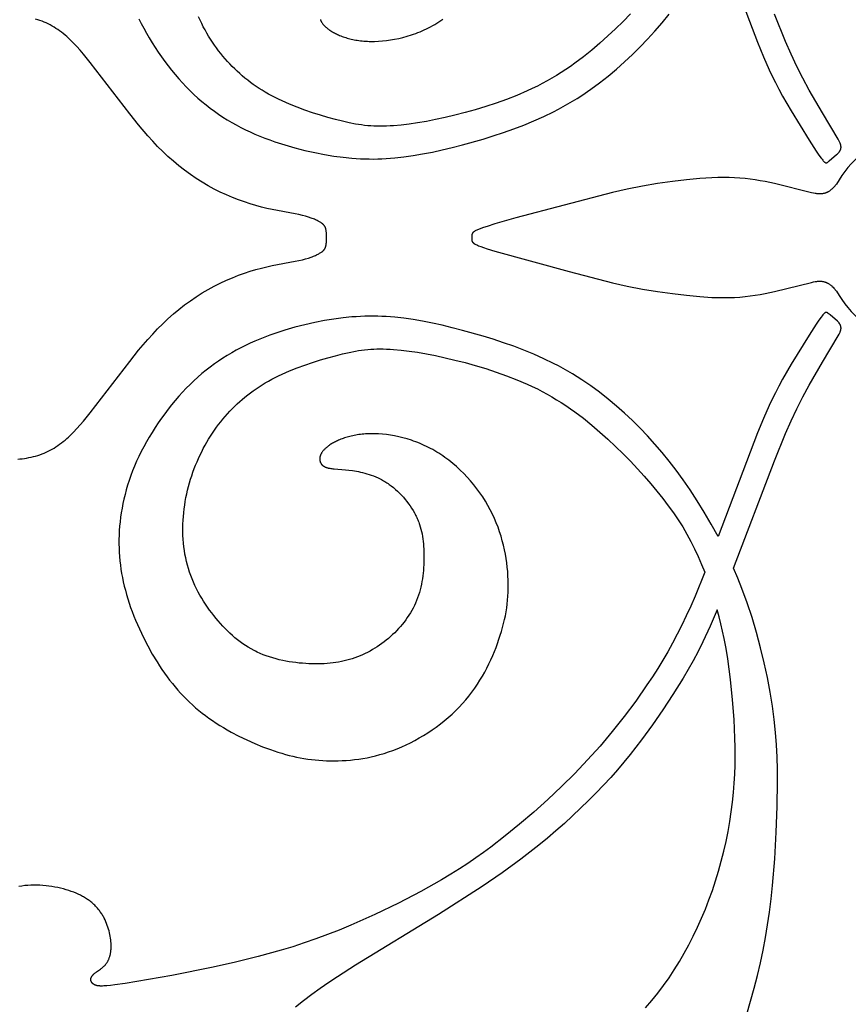
# Model space of a CAD drawing. Extents: x -136 to 136, y -156 to 135.
# Drawn here: x 68 to 93, y -130 to -101 of the extents above; entities that cross this region are included whole.
import ezdxf

# ---------------------------------------------------------------- set-up
doc = ezdxf.new("R2010")
doc.units = 0
doc.header["$MEASUREMENT"] = 0
doc.layers.add('LAYER_1', color=7, linetype='CONTINUOUS')

msp = doc.modelspace()

# ---------------------------------------------------------------- linework, layer by layer
at = {"layer": 'LAYER_1', "color": 5}
for points in [[(88.979, -98.465), (90.154, -101.568), (90.332, -101.999), (90.504, -102.389), (90.594, -102.578), (90.69, -102.769), (90.793, -102.967), (90.906, -103.174), (91.163, -103.62), (91.698, -104.492), (91.913, -104.822), (91.994, -104.942), (92.059, -105.032), (92.086, -105.067), (92.11, -105.097), (92.12, -105.109), (92.131, -105.12), (92.14, -105.13), (92.149, -105.139), (92.153, -105.143), (92.157, -105.146), (92.161, -105.15), (92.165, -105.153), (92.169, -105.156), (92.172, -105.158), (92.176, -105.161), (92.177, -105.162), (92.179, -105.163), (92.181, -105.164), (92.182, -105.165), (92.184, -105.166), (92.186, -105.166), (92.187, -105.167), (92.189, -105.168), (92.19, -105.169), (92.192, -105.169), (92.193, -105.17), (92.195, -105.17), (92.196, -105.171), (92.197, -105.171), (92.199, -105.172), (92.2, -105.172), (92.202, -105.172), (92.203, -105.172), (92.204, -105.173), (92.206, -105.173), (92.207, -105.173), (92.208, -105.173), (92.209, -105.173), (92.211, -105.173), (92.212, -105.173), (92.213, -105.173), (92.214, -105.173), (92.216, -105.173), (92.217, -105.172), (92.218, -105.172), (92.219, -105.172), (92.22, -105.172), (92.222, -105.171), (92.223, -105.171), (92.224, -105.171), (92.225, -105.17), (92.226, -105.17), (92.227, -105.169), (92.229, -105.169), (92.23, -105.169), (92.232, -105.168), (92.234, -105.166), (92.237, -105.165), (92.241, -105.163), (92.246, -105.16), (92.251, -105.157), (92.256, -105.154), (92.261, -105.151), (92.271, -105.143), (92.281, -105.136), (92.292, -105.127), (92.303, -105.118), (92.52, -104.928), (92.543, -104.907), (92.554, -104.896), (92.565, -104.886), (92.575, -104.876), (92.584, -104.865), (92.593, -104.855), (92.598, -104.849), (92.602, -104.844), (92.606, -104.839), (92.61, -104.833), (92.613, -104.828), (92.617, -104.823), (92.62, -104.817), (92.623, -104.812), (92.626, -104.806), (92.629, -104.801), (92.632, -104.795), (92.635, -104.79), (92.637, -104.784), (92.639, -104.778), (92.641, -104.773), (92.643, -104.767), (92.645, -104.761), (92.646, -104.756), (92.648, -104.75), (92.649, -104.744), (92.65, -104.738), (92.651, -104.732), (92.652, -104.726), (92.652, -104.72), (92.653, -104.714), (92.653, -104.708), (92.653, -104.702), (92.653, -104.696), (92.653, -104.689), (92.652, -104.683), (92.652, -104.677), (92.651, -104.67), (92.65, -104.664), (92.649, -104.657), (92.647, -104.651), (92.646, -104.644), (92.644, -104.637), (92.642, -104.63), (92.64, -104.623), (92.637, -104.615), (92.635, -104.608), (92.631, -104.6), (92.628, -104.591), (92.624, -104.583), (92.616, -104.564), (92.606, -104.543), (92.594, -104.521), (92.565, -104.468), (92.097, -103.682), (91.702, -102.995), (91.514, -102.643), (91.336, -102.288), (91.165, -101.924), (90.996, -101.545), (90.66, -100.727)], [(71.647, -100.86), (71.718, -101.005), (71.793, -101.149), (71.872, -101.294), (71.954, -101.438), (72.041, -101.581), (72.131, -101.722), (72.224, -101.863), (72.32, -102.002), (72.419, -102.139), (72.521, -102.273), (72.625, -102.405), (72.732, -102.535), (72.841, -102.661), (72.952, -102.783), (73.065, -102.902), (73.18, -103.017), (73.296, -103.128), (73.415, -103.236), (73.535, -103.339), (73.656, -103.439), (73.78, -103.535), (73.906, -103.628), (74.033, -103.717), (74.162, -103.803), (74.293, -103.885), (74.426, -103.964), (74.561, -104.04), (74.698, -104.113), (74.837, -104.183), (74.978, -104.25), (75.121, -104.314), (75.266, -104.375), (75.412, -104.434), (75.56, -104.489), (75.71, -104.542), (76.01, -104.64), (76.312, -104.726), (76.613, -104.803), (76.91, -104.869), (77.201, -104.925), (77.484, -104.971), (77.757, -105.008), (78.021, -105.035), (78.152, -105.044), (78.281, -105.052), (78.409, -105.057), (78.536, -105.059), (78.664, -105.06), (78.791, -105.057), (78.919, -105.053), (79.048, -105.046), (79.309, -105.025), (79.576, -104.995), (79.852, -104.955), (80.136, -104.907), (80.427, -104.85), (80.723, -104.785), (81.024, -104.714), (81.328, -104.635), (81.943, -104.461), (82.25, -104.365), (82.557, -104.264), (82.863, -104.157), (83.166, -104.042), (83.466, -103.919), (83.763, -103.787), (84.055, -103.645), (84.199, -103.57), (84.342, -103.493), (84.483, -103.413), (84.623, -103.33), (84.761, -103.244), (84.898, -103.156), (85.167, -102.972), (85.43, -102.78), (85.686, -102.579), (85.935, -102.371), (86.178, -102.156), (86.415, -101.934), (86.644, -101.707), (86.868, -101.474), (87.086, -101.232), (87.301, -100.982), (87.512, -100.721)], [(86.351, -100.717), (86.132, -100.94), (85.907, -101.16), (85.677, -101.377), (85.44, -101.591), (85.196, -101.799), (84.946, -102.001), (84.687, -102.196), (84.555, -102.291), (84.421, -102.383), (84.285, -102.472), (84.146, -102.559), (84.005, -102.644), (83.862, -102.725), (83.716, -102.804), (83.568, -102.879), (83.418, -102.952), (83.267, -103.022), (82.959, -103.155), (82.648, -103.276), (82.335, -103.388), (82.023, -103.491), (81.712, -103.584), (81.405, -103.67), (81.104, -103.747), (80.81, -103.817), (80.525, -103.878), (80.25, -103.932), (79.985, -103.977), (79.732, -104.014), (79.493, -104.043), (79.269, -104.064), (79.163, -104.071), (79.06, -104.076), (78.96, -104.079), (78.863, -104.079), (78.768, -104.078), (78.675, -104.075), (78.583, -104.069), (78.492, -104.062), (78.401, -104.052), (78.31, -104.041), (78.219, -104.027), (78.126, -104.012), (77.937, -103.975), (77.737, -103.93), (77.526, -103.877), (77.305, -103.817), (77.076, -103.75), (76.843, -103.676), (76.61, -103.596), (76.378, -103.51), (76.151, -103.419), (75.932, -103.323), (75.826, -103.273), (75.723, -103.221), (75.623, -103.169), (75.525, -103.115), (75.429, -103.06), (75.336, -103.004), (75.245, -102.946), (75.156, -102.887), (75.07, -102.827), (74.985, -102.765), (74.902, -102.701), (74.821, -102.636), (74.742, -102.57), (74.664, -102.502), (74.588, -102.433), (74.513, -102.361), (74.44, -102.289), (74.369, -102.214), (74.298, -102.138), (74.23, -102.061), (74.162, -101.981), (74.096, -101.9), (74.032, -101.818), (73.969, -101.734), (73.908, -101.648), (73.849, -101.56), (73.791, -101.472), (73.734, -101.381), (73.68, -101.289), (73.627, -101.195), (73.575, -101.1), (73.526, -101.003), (73.478, -100.905), (73.431, -100.805)], [(77.259, -107.41), (77.259, -107.333), (77.258, -107.295), (77.256, -107.258), (77.254, -107.24), (77.253, -107.222), (77.25, -107.205), (77.248, -107.188), (77.245, -107.171), (77.243, -107.163), (77.241, -107.155), (77.239, -107.148), (77.237, -107.14), (77.235, -107.132), (77.232, -107.125), (77.23, -107.118), (77.227, -107.11), (77.224, -107.103), (77.221, -107.097), (77.218, -107.09), (77.214, -107.083), (77.211, -107.077), (77.207, -107.07), (77.203, -107.064), (77.198, -107.058), (77.194, -107.051), (77.189, -107.045), (77.184, -107.039), (77.179, -107.033), (77.173, -107.027), (77.167, -107.021), (77.161, -107.016), (77.155, -107.01), (77.148, -107.004), (77.141, -106.998), (77.134, -106.992), (77.126, -106.987), (77.119, -106.981), (77.11, -106.975), (77.093, -106.964), (77.074, -106.952), (77.054, -106.94), (77.032, -106.928), (77.009, -106.916), (76.984, -106.903), (76.957, -106.89), (76.929, -106.877), (76.899, -106.864), (76.867, -106.851), (76.833, -106.838), (76.798, -106.825), (76.72, -106.798), (76.634, -106.772), (76.54, -106.747), (76.436, -106.723), (76.323, -106.7), (75.637, -106.571), (75.48, -106.537), (75.317, -106.497), (75.149, -106.453), (74.978, -106.402), (74.803, -106.345), (74.625, -106.281), (74.446, -106.211), (74.265, -106.134), (74.083, -106.05), (73.902, -105.958), (73.721, -105.86), (73.541, -105.754), (73.363, -105.641), (73.187, -105.521), (73.014, -105.395), (72.844, -105.263), (72.678, -105.125), (72.517, -104.982), (72.36, -104.834), (72.208, -104.681), (72.061, -104.525), (71.917, -104.365), (71.639, -104.038), (71.372, -103.706), (70.193, -102.167), (69.992, -101.919), (69.894, -101.803), (69.795, -101.693), (69.696, -101.589), (69.645, -101.539), (69.595, -101.49), (69.543, -101.442), (69.492, -101.396), (69.439, -101.351), (69.386, -101.308), (69.332, -101.266), (69.277, -101.226), (69.222, -101.187), (69.166, -101.15), (69.109, -101.114), (69.051, -101.08), (68.992, -101.048), (68.933, -101.018), (68.872, -100.989), (68.811, -100.962), (68.749, -100.937), (68.685, -100.914), (68.621, -100.893), (68.556, -100.873)], [(77.077, -100.889), (77.079, -100.896), (77.082, -100.903), (77.085, -100.91), (77.088, -100.917), (77.091, -100.924), (77.095, -100.931), (77.098, -100.938), (77.102, -100.945), (77.106, -100.953), (77.11, -100.96), (77.115, -100.967), (77.119, -100.975), (77.129, -100.989), (77.14, -101.004), (77.151, -101.02), (77.164, -101.035), (77.177, -101.05), (77.191, -101.066), (77.206, -101.081), (77.223, -101.097), (77.24, -101.112), (77.258, -101.128), (77.277, -101.144), (77.297, -101.16), (77.318, -101.176), (77.34, -101.192), (77.364, -101.208), (77.388, -101.224), (77.413, -101.24), (77.44, -101.256), (77.467, -101.271), (77.496, -101.287), (77.525, -101.302), (77.556, -101.317), (77.587, -101.332), (77.62, -101.347), (77.653, -101.361), (77.688, -101.375), (77.724, -101.389), (77.76, -101.402), (77.798, -101.415), (77.837, -101.428), (77.876, -101.44), (77.917, -101.451), (77.959, -101.462), (78.001, -101.472), (78.045, -101.482), (78.09, -101.491), (78.135, -101.499), (78.182, -101.507), (78.229, -101.514), (78.278, -101.52), (78.327, -101.526), (78.378, -101.53), (78.429, -101.534), (78.482, -101.537), (78.535, -101.539), (78.589, -101.54), (78.7, -101.54), (78.815, -101.535), (78.932, -101.527), (79.051, -101.514), (79.173, -101.498), (79.297, -101.476), (79.422, -101.451), (79.548, -101.42), (79.675, -101.385), (79.803, -101.345), (79.867, -101.323), (79.931, -101.3), (79.995, -101.276), (80.059, -101.25), (80.122, -101.223), (80.186, -101.194), (80.249, -101.164), (80.312, -101.133), (80.375, -101.101), (80.437, -101.067), (80.499, -101.031), (80.561, -100.994), (80.622, -100.956), (80.683, -100.917), (80.743, -100.876)], [(92.517, -105.812), (92.44, -105.897), (92.414, -105.924), (92.387, -105.95), (92.374, -105.963), (92.36, -105.975), (92.346, -105.986), (92.332, -105.998), (92.318, -106.008), (92.304, -106.018), (92.289, -106.028), (92.274, -106.037), (92.259, -106.045), (92.252, -106.049), (92.244, -106.053), (92.236, -106.057), (92.228, -106.061), (92.221, -106.064), (92.213, -106.067), (92.205, -106.071), (92.197, -106.074), (92.189, -106.077), (92.181, -106.079), (92.164, -106.084), (92.148, -106.089), (92.131, -106.093), (92.114, -106.096), (92.097, -106.099), (92.08, -106.102), (92.062, -106.103), (92.045, -106.105), (92.027, -106.105), (92.008, -106.105), (91.989, -106.105), (91.97, -106.104), (91.949, -106.102), (91.928, -106.099), (91.905, -106.096), (91.881, -106.093), (91.828, -106.083), (91.768, -106.07), (90.667, -105.796), (90.381, -105.736), (90.235, -105.709), (90.086, -105.685), (89.935, -105.663), (89.781, -105.645), (89.624, -105.631), (89.465, -105.62), (89.302, -105.615), (89.137, -105.613), (88.967, -105.616), (88.792, -105.622), (88.425, -105.646), (88.032, -105.684), (87.609, -105.734), (87.165, -105.796), (86.711, -105.87), (86.257, -105.958), (85.814, -106.057), (82.923, -106.823), (82.301, -107.002), (82.062, -107.078), (81.962, -107.111), (81.878, -107.142), (81.809, -107.168), (81.78, -107.181), (81.754, -107.192), (81.731, -107.203), (81.711, -107.213), (81.702, -107.218), (81.693, -107.223), (81.686, -107.228), (81.678, -107.232), (81.672, -107.237), (81.666, -107.241), (81.66, -107.245), (81.655, -107.249), (81.65, -107.253), (81.648, -107.255), (81.646, -107.257), (81.644, -107.259), (81.642, -107.261), (81.64, -107.263), (81.638, -107.265), (81.637, -107.267), (81.635, -107.269), (81.633, -107.271), (81.632, -107.273), (81.631, -107.274), (81.629, -107.276), (81.628, -107.278), (81.627, -107.28), (81.626, -107.282), (81.625, -107.284), (81.624, -107.285), (81.623, -107.287), (81.621, -107.291), (81.619, -107.295), (81.618, -107.298), (81.616, -107.302), (81.615, -107.305), (81.613, -107.309), (81.612, -107.313), (81.611, -107.316), (81.61, -107.32), (81.609, -107.323), (81.608, -107.327), (81.608, -107.331), (81.607, -107.334), (81.607, -107.338), (81.606, -107.341), (81.606, -107.345), (81.605, -107.352), (81.604, -107.36), (81.604, -107.367), (81.604, -107.374), (81.604, -107.381), (81.605, -107.41)], [(68.023, -114.041), (68.089, -114.035), (68.156, -114.028), (68.223, -114.018), (68.29, -114.007), (68.357, -113.995), (68.424, -113.981), (68.49, -113.965), (68.556, -113.947), (68.621, -113.928), (68.685, -113.907), (68.749, -113.884), (68.811, -113.859), (68.872, -113.832), (68.933, -113.803), (68.992, -113.773), (69.051, -113.74), (69.109, -113.707), (69.166, -113.671), (69.222, -113.634), (69.277, -113.595), (69.332, -113.555), (69.386, -113.513), (69.439, -113.47), (69.492, -113.425), (69.543, -113.379), (69.595, -113.331), (69.645, -113.282), (69.696, -113.232), (69.795, -113.128), (69.894, -113.018), (69.992, -112.902), (70.193, -112.654), (71.372, -111.115), (71.639, -110.783), (71.917, -110.456), (72.061, -110.296), (72.208, -110.14), (72.36, -109.987), (72.517, -109.839), (72.678, -109.695), (72.844, -109.558), (73.014, -109.426), (73.187, -109.3), (73.363, -109.18), (73.541, -109.067), (73.721, -108.961), (73.902, -108.862), (74.083, -108.771), (74.265, -108.687), (74.446, -108.61), (74.625, -108.54), (74.803, -108.476), (74.978, -108.419), (75.149, -108.368), (75.317, -108.323), (75.48, -108.284), (75.637, -108.25), (76.323, -108.121), (76.436, -108.098), (76.54, -108.074), (76.634, -108.049), (76.72, -108.023), (76.798, -107.996), (76.833, -107.983), (76.867, -107.97), (76.899, -107.957), (76.929, -107.944), (76.957, -107.931), (76.984, -107.918), (77.009, -107.905), (77.032, -107.893), (77.054, -107.881), (77.074, -107.869), (77.093, -107.857), (77.11, -107.846), (77.119, -107.84), (77.126, -107.834), (77.134, -107.829), (77.141, -107.823), (77.148, -107.817), (77.155, -107.811), (77.161, -107.805), (77.167, -107.8), (77.173, -107.794), (77.179, -107.788), (77.184, -107.782), (77.189, -107.776), (77.194, -107.77), (77.198, -107.763), (77.203, -107.757), (77.207, -107.751), (77.211, -107.744), (77.214, -107.738), (77.218, -107.731), (77.221, -107.724), (77.224, -107.718), (77.227, -107.711), (77.23, -107.703), (77.232, -107.696), (77.235, -107.689), (77.237, -107.681), (77.239, -107.673), (77.241, -107.666), (77.243, -107.658), (77.245, -107.649), (77.248, -107.633), (77.25, -107.616), (77.253, -107.599), (77.254, -107.581), (77.256, -107.563), (77.258, -107.526), (77.259, -107.488), (77.259, -107.41)], [(81.605, -107.41), (81.604, -107.44), (81.604, -107.447), (81.604, -107.454), (81.604, -107.461), (81.605, -107.469), (81.606, -107.476), (81.606, -107.479), (81.607, -107.483), (81.607, -107.487), (81.608, -107.49), (81.608, -107.494), (81.609, -107.498), (81.61, -107.501), (81.611, -107.505), (81.612, -107.508), (81.613, -107.512), (81.615, -107.516), (81.616, -107.519), (81.618, -107.523), (81.619, -107.526), (81.621, -107.53), (81.623, -107.534), (81.624, -107.535), (81.625, -107.537), (81.626, -107.539), (81.627, -107.541), (81.628, -107.543), (81.629, -107.545), (81.631, -107.546), (81.632, -107.548), (81.633, -107.55), (81.635, -107.552), (81.637, -107.554), (81.638, -107.556), (81.64, -107.558), (81.642, -107.56), (81.644, -107.562), (81.646, -107.564), (81.648, -107.566), (81.65, -107.568), (81.655, -107.572), (81.66, -107.576), (81.666, -107.58), (81.672, -107.584), (81.678, -107.589), (81.686, -107.593), (81.693, -107.598), (81.702, -107.603), (81.711, -107.608), (81.731, -107.618), (81.754, -107.629), (81.78, -107.64), (81.809, -107.653), (81.878, -107.679), (81.962, -107.709), (82.062, -107.743), (82.301, -107.819), (84.524, -108.425), (85.814, -108.764), (86.257, -108.863), (86.711, -108.951), (87.165, -109.025), (87.609, -109.087), (88.032, -109.137), (88.425, -109.175), (88.792, -109.199), (88.967, -109.205), (89.137, -109.208), (89.302, -109.206), (89.465, -109.2), (89.624, -109.19), (89.781, -109.176), (89.935, -109.157), (90.086, -109.136), (90.235, -109.112), (90.381, -109.085), (90.667, -109.025), (91.768, -108.751), (91.828, -108.738), (91.881, -108.728), (91.905, -108.725), (91.928, -108.721), (91.949, -108.719), (91.97, -108.717), (91.989, -108.716), (92.008, -108.716), (92.027, -108.716), (92.045, -108.716), (92.062, -108.718), (92.08, -108.719), (92.097, -108.722), (92.114, -108.725), (92.131, -108.728), (92.148, -108.732), (92.164, -108.737), (92.181, -108.742), (92.189, -108.744), (92.197, -108.747), (92.205, -108.75), (92.213, -108.753), (92.221, -108.757), (92.228, -108.76), (92.236, -108.764), (92.244, -108.768), (92.252, -108.771), (92.259, -108.775), (92.274, -108.784), (92.289, -108.793), (92.304, -108.803), (92.318, -108.813), (92.332, -108.823), (92.346, -108.835), (92.36, -108.846), (92.374, -108.858), (92.387, -108.871), (92.414, -108.897), (92.44, -108.924), (92.517, -109.009)], [(88.979, -116.356), (88.773, -115.983), (88.563, -115.625), (88.35, -115.284), (88.137, -114.959), (87.929, -114.659), (87.721, -114.373), (87.512, -114.1), (87.301, -113.839), (87.086, -113.588), (86.868, -113.347), (86.644, -113.114), (86.415, -112.887), (86.178, -112.665), (85.935, -112.45), (85.686, -112.242), (85.43, -112.041), (85.167, -111.848), (84.898, -111.665), (84.761, -111.577), (84.623, -111.491), (84.483, -111.408), (84.342, -111.328), (84.199, -111.251), (84.055, -111.176), (83.763, -111.034), (83.466, -110.902), (83.166, -110.779), (82.863, -110.664), (82.557, -110.556), (82.25, -110.455), (81.943, -110.36), (81.328, -110.186), (81.024, -110.107), (80.723, -110.036), (80.427, -109.971), (80.136, -109.914), (79.852, -109.866), (79.576, -109.826), (79.309, -109.796), (79.048, -109.775), (78.919, -109.768), (78.791, -109.764), (78.664, -109.761), (78.536, -109.762), (78.409, -109.764), (78.281, -109.769), (78.152, -109.777), (78.021, -109.786), (77.757, -109.813), (77.484, -109.85), (77.201, -109.896), (76.91, -109.952), (76.613, -110.018), (76.312, -110.094), (76.01, -110.181), (75.71, -110.279), (75.56, -110.332), (75.412, -110.387), (75.266, -110.446), (75.121, -110.507), (74.978, -110.571), (74.837, -110.638), (74.698, -110.708), (74.561, -110.781), (74.426, -110.857), (74.293, -110.936), (74.162, -111.018), (74.033, -111.104), (73.906, -111.193), (73.78, -111.286), (73.656, -111.382), (73.535, -111.482), (73.415, -111.585), (73.296, -111.693), (73.18, -111.804), (73.065, -111.919), (72.952, -112.038), (72.841, -112.16), (72.732, -112.286), (72.625, -112.416), (72.521, -112.548), (72.419, -112.682), (72.32, -112.819), (72.224, -112.958), (72.131, -113.098), (72.041, -113.24), (71.954, -113.383), (71.872, -113.527), (71.793, -113.672), (71.718, -113.816), (71.647, -113.961), (71.58, -114.105), (71.518, -114.248), (71.46, -114.391), (71.406, -114.534), (71.357, -114.675), (71.311, -114.816), (71.27, -114.956), (71.233, -115.096), (71.199, -115.234), (71.169, -115.372), (71.143, -115.509), (71.12, -115.645), (71.101, -115.78), (71.085, -115.914), (71.072, -116.047), (71.062, -116.179), (71.056, -116.311), (71.052, -116.441), (71.052, -116.57), (71.054, -116.699), (71.06, -116.827), (71.068, -116.954), (71.079, -117.081), (71.094, -117.208), (71.111, -117.334), (71.131, -117.46), (71.155, -117.586), (71.181, -117.712), (71.21, -117.838), (71.242, -117.964), (71.277, -118.091), (71.315, -118.219), (71.356, -118.347), (71.4, -118.475), (71.447, -118.604), (71.497, -118.734), (71.549, -118.863), (71.661, -119.121), (71.782, -119.376), (71.911, -119.627), (72.047, -119.872), (72.19, -120.109), (72.263, -120.224), (72.337, -120.336), (72.413, -120.445), (72.49, -120.551), (72.568, -120.655), (72.648, -120.756), (72.728, -120.855), (72.811, -120.951), (72.895, -121.045), (72.981, -121.136), (73.069, -121.225), (73.159, -121.312), (73.25, -121.396), (73.344, -121.479), (73.44, -121.56), (73.539, -121.638), (73.639, -121.715), (73.742, -121.791), (73.848, -121.864), (73.956, -121.936), (74.066, -122.006), (74.179, -122.075), (74.292, -122.141), (74.407, -122.206), (74.641, -122.329), (74.877, -122.444), (75.113, -122.549), (75.349, -122.645), (75.581, -122.732), (75.809, -122.808), (75.922, -122.842), (76.034, -122.874), (76.145, -122.903), (76.256, -122.93), (76.366, -122.955), (76.477, -122.976), (76.587, -122.996), (76.698, -123.013), (76.809, -123.028), (76.921, -123.04), (77.033, -123.05), (77.147, -123.057), (77.261, -123.063), (77.377, -123.066), (77.494, -123.067), (77.612, -123.065), (77.732, -123.061), (77.853, -123.054), (77.975, -123.044), (78.099, -123.031), (78.223, -123.015), (78.348, -122.996), (78.474, -122.973), (78.601, -122.947), (78.729, -122.917), (78.858, -122.883), (78.988, -122.845), (79.118, -122.803), (79.248, -122.756), (79.379, -122.705), (79.511, -122.65), (79.643, -122.59), (79.774, -122.526), (79.905, -122.457), (80.036, -122.384), (80.165, -122.308), (80.293, -122.227), (80.419, -122.143), (80.544, -122.056), (80.666, -121.965), (80.785, -121.87), (80.901, -121.773), (81.015, -121.672), (81.124, -121.569), (81.23, -121.463), (81.332, -121.354), (81.429, -121.242), (81.522, -121.129), (81.611, -121.013), (81.695, -120.896), (81.775, -120.777), (81.852, -120.656), (81.924, -120.535), (81.993, -120.412), (82.058, -120.29), (82.12, -120.166), (82.178, -120.043), (82.233, -119.919), (82.284, -119.796), (82.332, -119.674), (82.378, -119.552), (82.42, -119.431), (82.459, -119.312), (82.495, -119.193), (82.529, -119.076), (82.559, -118.959), (82.587, -118.842), (82.611, -118.726), (82.633, -118.609), (82.651, -118.493), (82.667, -118.376), (82.679, -118.259), (82.689, -118.141), (82.695, -118.022), (82.699, -117.902), (82.699, -117.78), (82.696, -117.657), (82.69, -117.532), (82.681, -117.406), (82.669, -117.277), (82.653, -117.147), (82.634, -117.016), (82.611, -116.884), (82.585, -116.75), (82.554, -116.617), (82.52, -116.483), (82.482, -116.348), (82.439, -116.214), (82.392, -116.08), (82.341, -115.947), (82.285, -115.814), (82.225, -115.683), (82.159, -115.552), (82.089, -115.423), (82.014, -115.296), (81.934, -115.17), (81.85, -115.047), (81.761, -114.926), (81.668, -114.807), (81.572, -114.692), (81.471, -114.58), (81.367, -114.471), (81.26, -114.366), (81.15, -114.265), (81.037, -114.168), (80.921, -114.075), (80.863, -114.031), (80.803, -113.987), (80.743, -113.945), (80.683, -113.904), (80.622, -113.865), (80.561, -113.827), (80.499, -113.79), (80.437, -113.754), (80.375, -113.72), (80.312, -113.688), (80.249, -113.657), (80.186, -113.627), (80.122, -113.598), (80.059, -113.571), (79.995, -113.545), (79.931, -113.521), (79.867, -113.498), (79.803, -113.476), (79.675, -113.436), (79.548, -113.401), (79.422, -113.37), (79.297, -113.344), (79.173, -113.323), (79.051, -113.306), (78.932, -113.294), (78.815, -113.285), (78.7, -113.281), (78.589, -113.28), (78.535, -113.282), (78.482, -113.284), (78.429, -113.287), (78.378, -113.29), (78.327, -113.295), (78.278, -113.301), (78.229, -113.307), (78.182, -113.314), (78.135, -113.322), (78.09, -113.33), (78.045, -113.339), (78.001, -113.349), (77.959, -113.359), (77.917, -113.37), (77.876, -113.381), (77.837, -113.393), (77.798, -113.406), (77.76, -113.419), (77.724, -113.432), (77.688, -113.446), (77.653, -113.46), (77.62, -113.474), (77.587, -113.489), (77.556, -113.503), (77.525, -113.519), (77.496, -113.534), (77.467, -113.55), (77.44, -113.565), (77.413, -113.581), (77.388, -113.597), (77.364, -113.613), (77.34, -113.629), (77.318, -113.645), (77.297, -113.661), (77.277, -113.677), (77.258, -113.693), (77.24, -113.709), (77.223, -113.724), (77.206, -113.74), (77.191, -113.755), (77.177, -113.771), (77.164, -113.786), (77.151, -113.801), (77.14, -113.816), (77.129, -113.831), (77.119, -113.846), (77.115, -113.854), (77.11, -113.861), (77.106, -113.868), (77.102, -113.876), (77.098, -113.883), (77.095, -113.89), (77.091, -113.897), (77.088, -113.904), (77.085, -113.911), (77.082, -113.918), (77.079, -113.925), (77.077, -113.932), (77.074, -113.939), (77.072, -113.946), (77.07, -113.953), (77.068, -113.959), (77.066, -113.966), (77.065, -113.973), (77.063, -113.979), (77.062, -113.986), (77.061, -113.992), (77.06, -113.999), (77.059, -114.005), (77.059, -114.012), (77.058, -114.018), (77.058, -114.024), (77.058, -114.03), (77.058, -114.036), (77.058, -114.042), (77.058, -114.048), (77.058, -114.054), (77.059, -114.06), (77.059, -114.066), (77.06, -114.072), (77.061, -114.077), (77.062, -114.083), (77.063, -114.089), (77.064, -114.094), (77.065, -114.099), (77.066, -114.105), (77.068, -114.11), (77.069, -114.115), (77.071, -114.12), (77.073, -114.126), (77.075, -114.131), (77.077, -114.136), (77.079, -114.14), (77.081, -114.145), (77.083, -114.15), (77.086, -114.155), (77.088, -114.159), (77.091, -114.164), (77.093, -114.168), (77.096, -114.173), (77.099, -114.177), (77.102, -114.181), (77.105, -114.186), (77.108, -114.19), (77.112, -114.194), (77.115, -114.198), (77.118, -114.202), (77.122, -114.206), (77.126, -114.21), (77.129, -114.213), (77.133, -114.217), (77.137, -114.221), (77.141, -114.224), (77.145, -114.228), (77.15, -114.231), (77.154, -114.235), (77.158, -114.238), (77.163, -114.241), (77.168, -114.244), (77.172, -114.248), (77.177, -114.251), (77.182, -114.254), (77.192, -114.26), (77.203, -114.265), (77.213, -114.271), (77.225, -114.276), (77.236, -114.281), (77.248, -114.286), (77.261, -114.29), (77.273, -114.294), (77.286, -114.298), (77.3, -114.302), (77.314, -114.306), (77.328, -114.309), (77.342, -114.312), (77.357, -114.315), (77.388, -114.32), (77.42, -114.325), (77.454, -114.329), (77.489, -114.332), (77.827, -114.357), (77.929, -114.368), (78.038, -114.382), (78.154, -114.4), (78.214, -114.412), (78.276, -114.425), (78.339, -114.44), (78.404, -114.456), (78.469, -114.475), (78.535, -114.495), (78.601, -114.518), (78.668, -114.543), (78.735, -114.57), (78.802, -114.6), (78.869, -114.633), (78.903, -114.651), (78.936, -114.669), (78.97, -114.688), (79.003, -114.707), (79.036, -114.728), (79.069, -114.749), (79.102, -114.771), (79.134, -114.794), (79.167, -114.817), (79.199, -114.841), (79.262, -114.892), (79.325, -114.945), (79.386, -115.001), (79.445, -115.059), (79.503, -115.118), (79.559, -115.18), (79.613, -115.244), (79.666, -115.308), (79.716, -115.374), (79.763, -115.442), (79.808, -115.51), (79.851, -115.578), (79.89, -115.647), (79.909, -115.682), (79.927, -115.717), (79.944, -115.751), (79.96, -115.786), (79.976, -115.821), (79.991, -115.856), (80.005, -115.891), (80.018, -115.926), (80.031, -115.961), (80.043, -115.996), (80.065, -116.066), (80.085, -116.137), (80.103, -116.208), (80.118, -116.28), (80.131, -116.353), (80.142, -116.426), (80.151, -116.5), (80.159, -116.574), (80.164, -116.65), (80.169, -116.726), (80.174, -116.881), (80.174, -117.041), (80.169, -117.204), (80.164, -117.286), (80.158, -117.369), (80.15, -117.452), (80.14, -117.536), (80.129, -117.619), (80.115, -117.702), (80.099, -117.785), (80.082, -117.867), (80.062, -117.949), (80.039, -118.03), (80.014, -118.11), (79.987, -118.19), (79.957, -118.268), (79.924, -118.345), (79.889, -118.421), (79.851, -118.496), (79.811, -118.57), (79.769, -118.642), (79.725, -118.713), (79.678, -118.783), (79.63, -118.851), (79.579, -118.919), (79.527, -118.984), (79.472, -119.049), (79.417, -119.112), (79.359, -119.173), (79.3, -119.233), (79.239, -119.291), (79.177, -119.348), (79.114, -119.403), (79.049, -119.457), (78.983, -119.508), (78.916, -119.559), (78.848, -119.607), (78.778, -119.653), (78.707, -119.698), (78.636, -119.741), (78.563, -119.782), (78.489, -119.821), (78.415, -119.858), (78.339, -119.893), (78.263, -119.926), (78.186, -119.957), (78.108, -119.985), (78.029, -120.012), (77.95, -120.036), (77.87, -120.058), (77.789, -120.078), (77.707, -120.096), (77.624, -120.112), (77.541, -120.126), (77.456, -120.138), (77.37, -120.147), (77.283, -120.155), (77.195, -120.161), (77.106, -120.165), (77.015, -120.167), (76.924, -120.167), (76.831, -120.166), (76.736, -120.162), (76.64, -120.157), (76.543, -120.15), (76.445, -120.141), (76.347, -120.129), (76.247, -120.116), (76.148, -120.101), (76.048, -120.083), (75.949, -120.063), (75.849, -120.041), (75.75, -120.016), (75.652, -119.989), (75.555, -119.959), (75.459, -119.926), (75.365, -119.891), (75.272, -119.853), (75.181, -119.812), (75.136, -119.79), (75.092, -119.768), (75.005, -119.721), (74.92, -119.671), (74.836, -119.619), (74.755, -119.563), (74.675, -119.506), (74.596, -119.445), (74.52, -119.383), (74.445, -119.318), (74.371, -119.251), (74.299, -119.181), (74.228, -119.11), (74.158, -119.036), (74.09, -118.961), (74.022, -118.883), (73.956, -118.804), (73.891, -118.723), (73.827, -118.64), (73.764, -118.556), (73.703, -118.47), (73.643, -118.382), (73.585, -118.293), (73.529, -118.202), (73.475, -118.11), (73.423, -118.016), (73.373, -117.92), (73.325, -117.823), (73.28, -117.724), (73.238, -117.624), (73.199, -117.523), (73.162, -117.42), (73.129, -117.315), (73.098, -117.21), (73.071, -117.102), (73.047, -116.994), (73.026, -116.885), (73.008, -116.774), (72.993, -116.663), (72.981, -116.551), (72.972, -116.439), (72.966, -116.326), (72.963, -116.212), (72.963, -116.099), (72.965, -115.985), (72.97, -115.871), (72.978, -115.757), (72.988, -115.643), (73.002, -115.53), (73.017, -115.417), (73.035, -115.304), (73.056, -115.192), (73.079, -115.081), (73.105, -114.97), (73.132, -114.86), (73.162, -114.751), (73.195, -114.643), (73.229, -114.535), (73.266, -114.429), (73.304, -114.324), (73.345, -114.22), (73.387, -114.117), (73.431, -114.016), (73.478, -113.916), (73.526, -113.818), (73.575, -113.721), (73.627, -113.626), (73.68, -113.532), (73.734, -113.44), (73.791, -113.349), (73.849, -113.26), (73.908, -113.173), (73.969, -113.087), (74.032, -113.003), (74.096, -112.921), (74.162, -112.84), (74.23, -112.76), (74.298, -112.683), (74.369, -112.607), (74.44, -112.532), (74.513, -112.459), (74.588, -112.388), (74.664, -112.319), (74.742, -112.251), (74.821, -112.184), (74.902, -112.12), (74.985, -112.056), (75.07, -111.994), (75.156, -111.934), (75.245, -111.875), (75.336, -111.817), (75.429, -111.761), (75.525, -111.706), (75.623, -111.652), (75.723, -111.6), (75.826, -111.548), (75.932, -111.498), (76.151, -111.402), (76.378, -111.31), (76.61, -111.225), (76.843, -111.145), (77.076, -111.071), (77.305, -111.004), (77.526, -110.944), (77.737, -110.891), (77.937, -110.846), (78.126, -110.809), (78.219, -110.794), (78.31, -110.78), (78.401, -110.769), (78.492, -110.759), (78.583, -110.752), (78.675, -110.746), (78.768, -110.743), (78.863, -110.742), (78.96, -110.742), (79.06, -110.745), (79.163, -110.75), (79.269, -110.757), (79.493, -110.778), (79.732, -110.807), (79.985, -110.844), (80.25, -110.889), (80.525, -110.943), (80.81, -111.004), (81.104, -111.074), (81.405, -111.151), (81.712, -111.236), (82.023, -111.33), (82.335, -111.433), (82.648, -111.545), (82.959, -111.666), (83.267, -111.798), (83.418, -111.869), (83.568, -111.941), (83.716, -112.017), (83.862, -112.096), (84.005, -112.177), (84.146, -112.262), (84.285, -112.349), (84.421, -112.438), (84.555, -112.53), (84.687, -112.625), (84.946, -112.819), (85.196, -113.022), (85.44, -113.23), (85.677, -113.443), (85.907, -113.661), (86.132, -113.881), (86.351, -114.103), (86.562, -114.327), (86.765, -114.551), (86.96, -114.774), (87.146, -114.996), (87.321, -115.216), (87.486, -115.433), (87.639, -115.647), (87.782, -115.858), (87.916, -116.07), (88.041, -116.283), (88.159, -116.5), (88.271, -116.722), (88.377, -116.951), (88.48, -117.189), (88.576, -117.426)], [(89.441, -117.306), (90.66, -114.094), (90.996, -113.276), (91.165, -112.897), (91.336, -112.533), (91.514, -112.178), (91.702, -111.826), (92.097, -111.139), (92.565, -110.353), (92.594, -110.3), (92.606, -110.277), (92.616, -110.257), (92.624, -110.238), (92.628, -110.23), (92.631, -110.221), (92.635, -110.213), (92.637, -110.205), (92.64, -110.198), (92.642, -110.191), (92.644, -110.184), (92.646, -110.177), (92.647, -110.17), (92.649, -110.164), (92.65, -110.157), (92.651, -110.151), (92.652, -110.144), (92.652, -110.138), (92.653, -110.132), (92.653, -110.125), (92.653, -110.119), (92.653, -110.113), (92.653, -110.107), (92.652, -110.101), (92.652, -110.095), (92.651, -110.089), (92.65, -110.083), (92.649, -110.077), (92.648, -110.071), (92.646, -110.065), (92.645, -110.06), (92.643, -110.054), (92.641, -110.048), (92.639, -110.042), (92.637, -110.037), (92.635, -110.031), (92.632, -110.026), (92.629, -110.02), (92.626, -110.015), (92.623, -110.009), (92.62, -110.004), (92.617, -109.998), (92.613, -109.993), (92.61, -109.988), (92.606, -109.982), (92.602, -109.977), (92.598, -109.972), (92.593, -109.966), (92.584, -109.956), (92.575, -109.945), (92.565, -109.935), (92.554, -109.924), (92.543, -109.914), (92.325, -109.722), (92.303, -109.703), (92.292, -109.694), (92.281, -109.685), (92.271, -109.678), (92.261, -109.67), (92.256, -109.667), (92.251, -109.664), (92.246, -109.661), (92.241, -109.658), (92.237, -109.656), (92.234, -109.654), (92.232, -109.653), (92.23, -109.652), (92.229, -109.652), (92.227, -109.651), (92.226, -109.651), (92.225, -109.651), (92.224, -109.65), (92.223, -109.65), (92.222, -109.65), (92.22, -109.649), (92.219, -109.649), (92.218, -109.649), (92.217, -109.649), (92.216, -109.648), (92.214, -109.648), (92.213, -109.648), (92.212, -109.648), (92.211, -109.648), (92.209, -109.648), (92.208, -109.648), (92.207, -109.648), (92.206, -109.648), (92.204, -109.648), (92.203, -109.649), (92.202, -109.649), (92.2, -109.649), (92.199, -109.649), (92.197, -109.65), (92.196, -109.65), (92.195, -109.651), (92.193, -109.651), (92.192, -109.652), (92.19, -109.652), (92.189, -109.653), (92.187, -109.654), (92.186, -109.654), (92.184, -109.655), (92.182, -109.656), (92.181, -109.657), (92.179, -109.658), (92.177, -109.659), (92.176, -109.66), (92.172, -109.663), (92.169, -109.665), (92.165, -109.668), (92.161, -109.671), (92.157, -109.674), (92.153, -109.678), (92.149, -109.682), (92.14, -109.691), (92.131, -109.701), (92.12, -109.712), (92.11, -109.724), (92.086, -109.754), (92.059, -109.789), (91.994, -109.879), (91.913, -109.999), (91.698, -110.329), (91.163, -111.201), (90.906, -111.647), (90.793, -111.854), (90.69, -112.052), (90.594, -112.243), (90.504, -112.432), (90.332, -112.822), (90.154, -113.253), (88.979, -116.356)], [(88.576, -117.426), (88.286, -118.14), (88.156, -118.438), (88.025, -118.726), (87.891, -119.005), (87.754, -119.277), (87.613, -119.542), (87.469, -119.801), (87.321, -120.056), (87.168, -120.306), (87.011, -120.554), (86.848, -120.798), (86.512, -121.278), (86.164, -121.743), (85.807, -122.192), (85.443, -122.624), (85.072, -123.041), (84.69, -123.446), (84.295, -123.84), (83.884, -124.227), (83.463, -124.603), (83.035, -124.967), (82.606, -125.316), (82.176, -125.649), (81.956, -125.811), (81.729, -125.973), (81.493, -126.135), (81.244, -126.297), (80.981, -126.462), (80.7, -126.631), (80.084, -126.977), (79.41, -127.328), (78.705, -127.669), (77.99, -127.986), (77.637, -128.131), (77.286, -128.268), (76.939, -128.396), (76.593, -128.516), (76.249, -128.629), (75.906, -128.735), (75.22, -128.927), (74.536, -129.096), (73.865, -129.244), (72.631, -129.487), (71.239, -129.729), (70.925, -129.774), (70.799, -129.789), (70.692, -129.8), (70.644, -129.803), (70.601, -129.805), (70.562, -129.807), (70.526, -129.807), (70.493, -129.806), (70.477, -129.805), (70.463, -129.804), (70.449, -129.803), (70.436, -129.801), (70.423, -129.8), (70.411, -129.798), (70.399, -129.796), (70.388, -129.793), (70.378, -129.79), (70.368, -129.788), (70.358, -129.785), (70.349, -129.781), (70.34, -129.778), (70.331, -129.774), (70.323, -129.77), (70.315, -129.766), (70.307, -129.762), (70.3, -129.758), (70.296, -129.755), (70.293, -129.753), (70.289, -129.751), (70.286, -129.748), (70.282, -129.746), (70.279, -129.744), (70.276, -129.741), (70.273, -129.739), (70.27, -129.736), (70.267, -129.733), (70.264, -129.731), (70.261, -129.728), (70.259, -129.725), (70.256, -129.723), (70.253, -129.72), (70.251, -129.717), (70.248, -129.714), (70.246, -129.711), (70.244, -129.709), (70.242, -129.706), (70.239, -129.703), (70.237, -129.7), (70.235, -129.697), (70.234, -129.694), (70.232, -129.691), (70.23, -129.688), (70.228, -129.685), (70.227, -129.682), (70.225, -129.678), (70.224, -129.675), (70.222, -129.672), (70.221, -129.669), (70.22, -129.666), (70.218, -129.663), (70.217, -129.66), (70.216, -129.656), (70.215, -129.653), (70.214, -129.65), (70.214, -129.647), (70.213, -129.643), (70.212, -129.64), (70.212, -129.637), (70.211, -129.634), (70.211, -129.63), (70.21, -129.627), (70.21, -129.624), (70.21, -129.62), (70.21, -129.617), (70.209, -129.614), (70.209, -129.611), (70.21, -129.607), (70.21, -129.604), (70.21, -129.601), (70.21, -129.597), (70.211, -129.594), (70.211, -129.591), (70.211, -129.587), (70.212, -129.584), (70.213, -129.581), (70.213, -129.578), (70.214, -129.574), (70.215, -129.571), (70.216, -129.568), (70.217, -129.565), (70.218, -129.561), (70.219, -129.558), (70.221, -129.555), (70.222, -129.552), (70.223, -129.548), (70.225, -129.545), (70.226, -129.542), (70.228, -129.539), (70.231, -129.532), (70.235, -129.526), (70.239, -129.519), (70.243, -129.513), (70.247, -129.507), (70.252, -129.5), (70.257, -129.494), (70.262, -129.487), (70.267, -129.481), (70.273, -129.474), (70.279, -129.468), (70.285, -129.462), (70.292, -129.455), (70.298, -129.449), (70.312, -129.436), (70.327, -129.423), (70.343, -129.41), (70.36, -129.397), (70.378, -129.384), (70.498, -129.3), (70.519, -129.284), (70.541, -129.268), (70.562, -129.251), (70.583, -129.232), (70.593, -129.223), (70.603, -129.213), (70.614, -129.203), (70.624, -129.192), (70.634, -129.182), (70.644, -129.171), (70.653, -129.159), (70.663, -129.148), (70.672, -129.135), (70.681, -129.123), (70.69, -129.11), (70.698, -129.097), (70.707, -129.083), (70.715, -129.069), (70.722, -129.055), (70.73, -129.04), (70.737, -129.025), (70.744, -129.009), (70.751, -128.993), (70.757, -128.976), (70.763, -128.96), (70.769, -128.942), (70.775, -128.925), (70.78, -128.907), (70.785, -128.888), (70.789, -128.87), (70.794, -128.851), (70.797, -128.831), (70.801, -128.811), (70.804, -128.791), (70.807, -128.771), (70.81, -128.75), (70.812, -128.728), (70.814, -128.707), (70.815, -128.685), (70.816, -128.663), (70.818, -128.617), (70.817, -128.57), (70.815, -128.522), (70.812, -128.473), (70.806, -128.422), (70.8, -128.37), (70.791, -128.318), (70.781, -128.264), (70.769, -128.21), (70.755, -128.156), (70.74, -128.101), (70.722, -128.046), (70.703, -127.991), (70.682, -127.936), (70.66, -127.882), (70.635, -127.828), (70.609, -127.775), (70.595, -127.749), (70.58, -127.723), (70.565, -127.697), (70.55, -127.672), (70.534, -127.646), (70.518, -127.622), (70.501, -127.597), (70.484, -127.573), (70.466, -127.549), (70.448, -127.525), (70.429, -127.502), (70.409, -127.479), (70.39, -127.457), (70.369, -127.434), (70.348, -127.413), (70.326, -127.391), (70.304, -127.37), (70.282, -127.349), (70.258, -127.328), (70.235, -127.308), (70.21, -127.288), (70.185, -127.269), (70.159, -127.249), (70.133, -127.231), (70.106, -127.212), (70.079, -127.194), (70.051, -127.176), (70.022, -127.158), (69.992, -127.141), (69.962, -127.124), (69.9, -127.091), (69.835, -127.06), (69.767, -127.03), (69.697, -127.001), (69.624, -126.973), (69.548, -126.947), (69.469, -126.923), (69.388, -126.9), (69.306, -126.879), (69.221, -126.86), (69.135, -126.843), (69.047, -126.827), (68.958, -126.814), (68.869, -126.804), (68.778, -126.795), (68.687, -126.79), (68.596, -126.787), (68.504, -126.786), (68.413, -126.789), (68.322, -126.794), (68.232, -126.802), (68.142, -126.814), (68.053, -126.828)], [(89.832, -130.652), (90.054, -129.872), (90.151, -129.491), (90.24, -129.113), (90.32, -128.736), (90.392, -128.358), (90.457, -127.977), (90.513, -127.591), (90.562, -127.199), (90.604, -126.801), (90.669, -126), (90.713, -125.204), (90.74, -124.431), (90.752, -123.69), (90.749, -123.326), (90.74, -122.961), (90.721, -122.593), (90.693, -122.216), (90.653, -121.829), (90.6, -121.427), (90.533, -121.008), (90.451, -120.575), (90.356, -120.132), (90.248, -119.683), (90.127, -119.232), (89.993, -118.782), (89.847, -118.339), (89.689, -117.906), (89.567, -117.602), (89.441, -117.306)], [(88.949, -118.548), (88.738, -119.037), (88.52, -119.505), (88.375, -119.795), (88.228, -120.072), (88.08, -120.338), (87.93, -120.594), (87.626, -121.081), (87.319, -121.544), (87.009, -121.995), (86.687, -122.439), (86.343, -122.883), (86.16, -123.107), (85.967, -123.333), (85.764, -123.562), (85.552, -123.794), (85.33, -124.026), (85.101, -124.258), (84.623, -124.718), (84.376, -124.944), (84.125, -125.166), (83.87, -125.382), (83.612, -125.594), (83.078, -126.01), (82.515, -126.419), (81.916, -126.831), (80.613, -127.669), (78.131, -129.184), (77.59, -129.529), (77.329, -129.703), (77.073, -129.881), (76.821, -130.064), (76.574, -130.251), (76.333, -130.443)], [(86.808, -130.461), (86.997, -130.242), (87.176, -130.019), (87.347, -129.79), (87.51, -129.557), (87.666, -129.318), (87.816, -129.075), (87.959, -128.826), (88.097, -128.572), (88.229, -128.313), (88.357, -128.049), (88.478, -127.78), (88.594, -127.506), (88.703, -127.227), (88.806, -126.944), (88.902, -126.657), (88.991, -126.366), (89.072, -126.072), (89.146, -125.775), (89.213, -125.477), (89.272, -125.179), (89.323, -124.883), (89.368, -124.589), (89.405, -124.3), (89.435, -124.017), (89.458, -123.74), (89.474, -123.467), (89.483, -123.198), (89.487, -122.93), (89.485, -122.661), (89.479, -122.39), (89.452, -121.831), (89.408, -121.243), (89.347, -120.634), (89.308, -120.326), (89.263, -120.017), (89.212, -119.709), (89.155, -119.404), (89.108, -119.186), (89.058, -118.97), (89.005, -118.757), (88.949, -118.548)]]:
    msp.add_lwpolyline(points, dxfattribs=at)
for centre, radius, start, end in [((95.372, -107.42), 3.277, 129.4713, 150.6146), ((95.37, -107.403), 3.275, 209.3785, 230.5356)]:
    msp.add_arc(centre, radius, start, end, dxfattribs=at)

doc.saveas('drawing.dxf')
